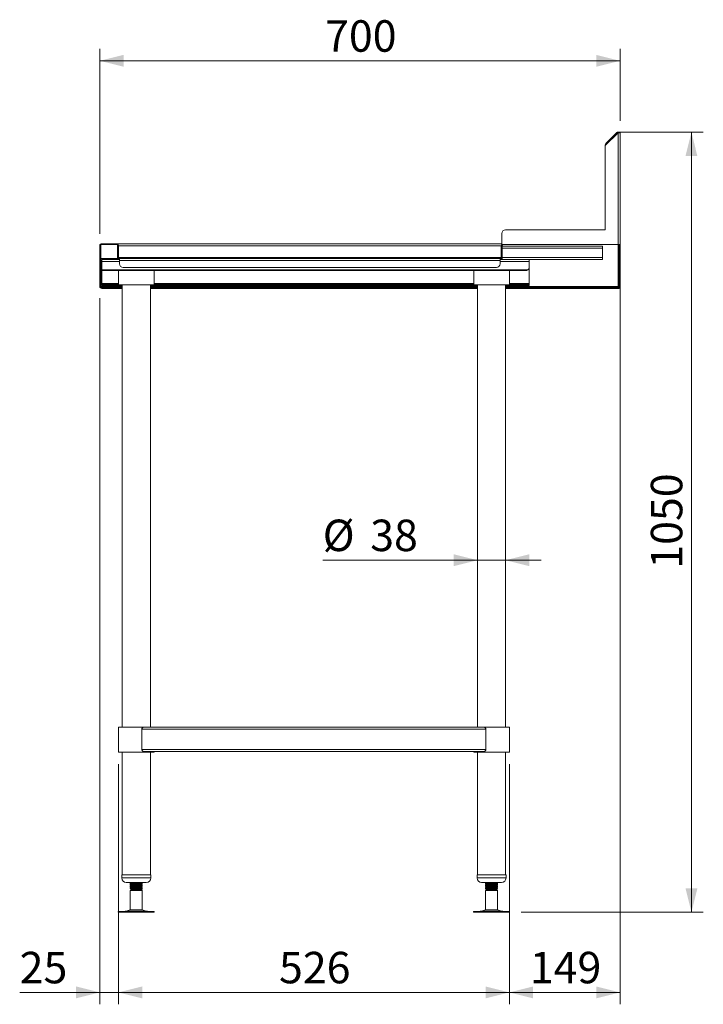
# Model space of a CAD drawing. Units: millimetres. Extents: x 29 to 404, y 22 to 277.
# Drawn here: x 244 to 301, y 69 to 152 of the extents above; entities that cross this region are included whole.
import ezdxf

# ---------------------------------------------------------------- set-up
doc = ezdxf.new("R2010")
doc.units = ezdxf.units.MM
doc.styles.add('SLDTEXTSTYLE0', font='TXT', dxfattribs={"width": 0.75})
doc.dimstyles.new('SLDDIMSTYLE0', dxfattribs={"dimtxt": 2.645833, "dimasz": 2, "dimexe": 0, "dimexo": 0.0625, "dimgap": 0.661458, "dimtad": 1, "dimdec": 1, "dimlfac": 16, "dimrnd": 1e-09, "dimzin": 12, "dimdsep": 46, "dimtxsty": 'SLDTEXTSTYLE0', "dimsah": 1, "dimcen": 0.09, "dimadec": 0, "dimazin": 3, "dimtfac": 1, "dimtdec": 1, "dimtmove": 0, "dimatfit": 0, "dimfxl": 0, "dimfrac": 2, "dimtolj": 1, "dimtzin": 12, "dimarcsym": 0})
doc.dimstyles.new('SLDDIMSTYLE1', dxfattribs={"dimtxt": 2.645833, "dimasz": 2, "dimexe": 0, "dimexo": 0.0625, "dimgap": 0.661458, "dimtad": 1, "dimdec": 1, "dimlfac": 16, "dimrnd": 1e-09, "dimzin": 12, "dimdsep": 46, "dimtxsty": 'SLDTEXTSTYLE0', "dimsah": 1, "dimcen": 0.09, "dimadec": 0, "dimazin": 3, "dimtfac": 1, "dimtdec": 1, "dimtofl": 0, "dimtmove": 0, "dimatfit": 3, "dimfxl": 0, "dimfrac": 2, "dimtolj": 1, "dimtzin": 12, "dimarcsym": 0})
doc.dimstyles.new('SLDDIMSTYLE2', dxfattribs={"dimtxt": 2.645833, "dimasz": 2, "dimexe": 0, "dimexo": 0.0625, "dimgap": 0.661458, "dimtad": 1, "dimdec": 0, "dimlfac": 16, "dimrnd": 1e-09, "dimzin": 12, "dimdsep": 46, "dimtxsty": 'SLDTEXTSTYLE0', "dimsah": 1, "dimcen": 0.09, "dimadec": 0, "dimazin": 3, "dimtfac": 1, "dimtdec": 0, "dimtofl": 0, "dimtmove": 0, "dimatfit": 3, "dimfxl": 0, "dimfrac": 2, "dimtolj": 1, "dimtzin": 12, "dimarcsym": 0})

# ---------------------------------------------------------------- blocks, each defined once
blk = doc.blocks.new('_D_17')
at = {"color": 7, "linetype": 'Continuous', "lineweight": 18}
for p, q in [((250.605, 133.884), (250.605, 149.429)), ((294.352, 143.384), (294.352, 149.429)), ((294.352, 148.429), (250.605, 148.429))]:
    blk.add_line(p, q, dxfattribs=at)
for points in [[(250.605, 148.429), (252.605, 147.929), (252.605, 148.929)], [(294.352, 148.429), (292.352, 148.929), (292.352, 147.929)]]:
    blk.add_solid(points, dxfattribs=at)
at = {"color": 7, "linetype": 'Continuous', "lineweight": 18, "insert": (269.546, 151.839), "char_height": 2.6458, "attachment_point": 1, "style": 'SLDTEXTSTYLE0'}
blk.add_mtext('700', dxfattribs=at)
blk = doc.blocks.new('_D_18')
at = {"color": 7, "linetype": 'Continuous', "lineweight": 18}
for p, q in [((294.203, 142.429), (301.352, 142.429)), ((300.352, 76.865), (300.352, 142.429)), ((286.048, 76.865), (301.352, 76.865))]:
    blk.add_line(p, q, dxfattribs=at)
for points in [[(300.352, 142.429), (299.852, 140.429), (300.852, 140.429)], [(300.352, 76.865), (300.852, 78.865), (299.852, 78.865)]]:
    blk.add_solid(points, dxfattribs=at)
at = {"color": 7, "linetype": 'Continuous', "lineweight": 18, "insert": (296.941, 105.737), "char_height": 2.6458, "attachment_point": 1, "rotation": 90, "style": 'SLDTEXTSTYLE0'}
blk.add_mtext('1050', dxfattribs=at)
blk = doc.blocks.new('_D_19')
at = {"color": 7, "linetype": 'Continuous', "lineweight": 18}
for p, q in [((282.355, 106.45), (269.348, 106.45)), ((284.73, 106.45), (282.355, 106.45)), ((284.73, 106.45), (287.73, 106.45))]:
    blk.add_line(p, q, dxfattribs=at)
for points in [[(282.355, 106.45), (280.355, 106.95), (280.355, 105.95)], [(284.73, 106.45), (286.73, 105.95), (286.73, 106.95)]]:
    blk.add_solid(points, dxfattribs=at)
at = {"color": 7, "linetype": 'Continuous', "lineweight": 18, "char_height": 2.6458, "attachment_point": 1, "style": 'SLDTEXTSTYLE0'}
for s, insert in [('%%c', (269.348, 109.861)), ('38', (273.342, 109.861))]:
    blk.add_mtext(s, dxfattribs=dict(at, insert=insert))
blk = doc.blocks.new('_D_20')
at = {"color": 7, "linetype": 'Continuous', "lineweight": 18}
for p, q in [((252.168, 89.302), (252.168, 69.119)), ((285.043, 89.302), (285.043, 69.119)), ((252.168, 70.119), (285.043, 70.119))]:
    blk.add_line(p, q, dxfattribs=at)
for points in [[(252.168, 70.119), (254.168, 69.619), (254.168, 70.619)], [(285.043, 70.119), (283.043, 70.619), (283.043, 69.619)]]:
    blk.add_solid(points, dxfattribs=at)
at = {"color": 7, "linetype": 'Continuous', "lineweight": 18, "insert": (265.673, 73.529), "char_height": 2.6458, "attachment_point": 1, "style": 'SLDTEXTSTYLE0'}
blk.add_mtext('526', dxfattribs=at)
blk = doc.blocks.new('_D_21')
at = {"color": 7, "linetype": 'Continuous', "lineweight": 18}
for p, q in [((294.352, 131.977), (294.352, 69.119)), ((285.043, 89.302), (285.043, 69.119)), ((285.043, 70.119), (294.352, 70.119))]:
    blk.add_line(p, q, dxfattribs=at)
for points in [[(285.043, 70.119), (287.043, 69.619), (287.043, 70.619)], [(294.352, 70.119), (292.352, 70.619), (292.352, 69.619)]]:
    blk.add_solid(points, dxfattribs=at)
at = {"color": 7, "linetype": 'Continuous', "lineweight": 18, "insert": (286.765, 73.529), "char_height": 2.6458, "attachment_point": 1, "style": 'SLDTEXTSTYLE0'}
blk.add_mtext('149', dxfattribs=at)
blk = doc.blocks.new('_D_22')
at = {"color": 7, "linetype": 'Continuous', "lineweight": 18}
for p, q in [((250.605, 128.471), (250.605, 69.119)), ((252.168, 89.302), (252.168, 69.119)), ((250.605, 70.119), (243.868, 70.119)), ((252.168, 70.119), (250.605, 70.119)), ((252.168, 70.119), (255.168, 70.119))]:
    blk.add_line(p, q, dxfattribs=at)
for points in [[(250.605, 70.119), (248.605, 70.619), (248.605, 69.619)], [(252.168, 70.119), (254.168, 69.619), (254.168, 70.619)]]:
    blk.add_solid(points, dxfattribs=at)
at = {"color": 7, "linetype": 'Continuous', "lineweight": 18, "insert": (243.868, 73.529), "char_height": 2.6458, "attachment_point": 1, "style": 'SLDTEXTSTYLE0'}
blk.add_mtext('25', dxfattribs=at)

msp = doc.modelspace()

# ---------------------------------------------------------------- linework, layer by layer
at = {"color": 7, "linetype": 'Continuous', "lineweight": 18}
for p, q in [((293.1017, 141.3023), (294.1829, 142.3836)), ((294.0636, 142.3791), (293.1548, 141.4703)), ((294.1166, 142.326), (294.0636, 142.3791)), ((294.1829, 142.3836), (294.3517, 142.3836)), ((294.1829, 132.9773), (294.1829, 142.3836)), ((294.2864, 142.3923), (294.3517, 142.3923)), ((294.3517, 142.3836), (294.3517, 142.3923)), ((294.3517, 142.3836), (294.3517, 132.9773)), ((294.1166, 142.326), (293.2079, 141.4173)), ((293.1017, 134.2273), (293.1017, 141.3023)), ((293.1054, 141.306), (293.1054, 141.351)), ((293.2079, 141.4173), (293.1548, 141.4703)), ((284.7267, 134.2273), (293.1017, 134.2273)), ((284.4142, 132.9773), (284.4142, 133.9148)), ((250.6804, 132.8836), (250.6054, 132.8836)), ((250.6054, 132.8836), (250.6054, 131.8023)), ((250.6804, 132.9773), (250.6804, 131.8023)), ((252.0929, 132.9773), (250.6804, 132.9773)), ((250.7741, 132.9773), (250.7741, 133.0523)), ((251.9991, 133.0523), (250.7741, 133.0523)), ((251.9991, 132.9773), (251.9991, 133.0523)), ((252.0036, 133.0523), (251.9991, 133.0523)), ((284.4142, 133.0523), (252.0036, 133.0523)), ((252.0929, 131.8023), (252.0929, 132.9773)), ((252.0929, 132.8836), (252.1679, 132.8836)), ((252.1679, 131.8961), (252.1679, 132.8836)), ((252.1723, 131.8961), (252.1723, 132.8836)), ((284.4304, 132.8836), (284.3554, 132.8836)), ((284.3554, 132.8836), (284.3554, 131.8961)), ((294.1829, 132.9773), (284.4142, 132.9773)), ((284.4304, 132.8836), (284.4304, 131.8961)), ((292.8679, 132.8523), (284.4304, 132.8523)), ((292.8679, 132.6836), (284.4304, 132.6836)), ((292.8679, 132.6836), (292.8679, 132.8523)), ((292.8679, 131.8961), (292.8679, 132.6836)), ((294.3517, 132.9773), (294.1829, 132.9773)), ((294.2767, 129.3817), (294.2767, 132.9773)), ((294.3517, 129.3817), (294.3517, 132.9773)), ((250.6054, 131.8023), (250.6804, 131.8023)), ((250.6054, 131.8023), (250.6054, 129.4711)), ((250.6804, 131.8023), (252.0929, 131.8023)), ((250.6804, 131.8023), (250.6804, 129.4711)), ((250.6849, 131.8023), (250.6849, 129.4711)), ((250.7741, 131.7273), (250.7741, 131.5586)), ((250.7741, 131.7273), (252.2616, 131.7273)), ((252.1679, 131.8961), (252.0929, 131.8961)), ((252.2616, 131.6336), (252.2616, 131.8023)), ((252.2616, 131.8023), (284.2616, 131.8023)), ((252.2616, 131.3648), (252.2616, 131.6336)), ((284.2616, 131.6336), (252.2616, 131.6336)), ((284.2616, 131.8023), (284.2616, 131.6336)), ((284.2616, 131.7273), (286.7116, 131.7273)), ((284.2616, 131.6336), (284.2616, 131.3648)), ((284.3554, 131.8961), (284.4304, 131.8961)), ((292.8679, 131.8961), (284.4304, 131.8961)), ((284.4304, 131.7273), (284.4304, 131.8961)), ((292.8679, 131.7273), (284.4304, 131.7273)), ((286.7116, 131.7273), (286.7116, 131.5586)), ((292.8679, 131.7273), (292.8679, 131.8961)), ((250.7741, 131.5586), (250.7741, 130.8679)), ((250.7741, 130.7898), (250.7741, 130.8679)), ((250.7741, 130.8679), (286.6058, 130.8679)), ((250.7741, 130.7898), (286.3991, 130.7898)), ((250.7741, 129.7086), (250.7741, 130.7898)), ((252.1679, 130.7898), (252.1679, 129.5898)), ((283.9491, 131.0523), (252.5741, 131.0523)), ((255.1679, 129.5898), (255.1679, 130.7898)), ((282.0429, 130.7898), (282.0429, 129.5898)), ((285.0429, 129.5898), (285.0429, 130.7898)), ((286.7116, 131.5586), (286.7116, 131.1023)), ((286.7116, 129.7086), (286.7116, 131.1023)), ((250.6804, 129.4711), (250.6054, 129.4711)), ((250.7741, 129.6148), (250.7741, 129.7086)), ((250.7741, 129.5398), (250.7741, 129.6148)), ((250.7741, 129.6148), (252.1679, 129.6148)), ((250.7741, 129.5398), (252.4804, 129.5398)), ((250.7741, 129.3773), (250.7741, 129.3023)), ((250.7741, 129.3773), (250.8554, 129.3773)), ((250.7741, 129.3023), (250.8554, 129.3023)), ((250.8554, 129.3023), (250.8554, 129.3773)), ((250.8554, 129.3773), (251.1679, 129.3773)), ((251.1679, 129.3023), (250.8554, 129.3023)), ((251.1679, 129.3773), (251.1679, 129.3023)), ((251.1679, 129.3773), (251.2121, 129.3773)), ((251.1679, 129.3023), (251.2121, 129.3023)), ((251.2121, 129.3773), (251.2121, 129.3023)), ((251.2121, 129.3773), (252.4804, 129.3773)), ((251.2121, 129.3023), (252.4804, 129.3023)), ((252.1679, 129.5898), (255.1679, 129.5898)), ((252.4804, 129.5898), (252.4804, 92.4273)), ((254.8554, 92.4273), (254.8554, 129.5898)), ((254.8554, 129.5398), (282.3554, 129.5398)), ((254.8554, 129.3773), (282.3554, 129.3773)), ((254.8554, 129.3023), (282.3554, 129.3023)), ((255.1679, 129.6148), (282.0429, 129.6148)), ((282.0429, 129.5898), (282.6726, 129.5898)), ((282.3554, 129.5898), (282.3554, 92.4273)), ((282.6726, 129.5898), (285.0429, 129.5898)), ((284.7304, 92.4273), (284.7304, 129.5898)), ((284.7304, 129.5398), (286.7116, 129.5398)), ((284.7304, 129.3773), (294.2723, 129.3773)), ((284.7304, 129.3023), (294.2723, 129.3023)), ((285.0429, 129.6148), (286.7116, 129.6148)), ((286.7116, 129.6148), (286.7116, 129.7086)), ((286.7116, 129.5398), (286.7116, 129.6148)), ((294.2723, 129.3773), (294.2723, 129.3023)), ((294.2767, 129.3817), (294.3517, 129.3817)), ((252.1679, 92.4273), (252.1679, 90.3023)), ((252.1679, 92.4273), (254.3591, 92.4273)), ((252.1679, 92.2586), (252.1679, 90.5336)), ((254.1363, 90.5336), (254.1363, 92.2586)), ((254.1363, 92.2586), (283.0745, 92.2586)), ((254.3591, 92.4273), (282.8517, 92.4273)), ((282.8517, 92.4273), (285.0429, 92.4273)), ((283.0745, 92.2586), (283.0745, 90.5336)), ((285.0429, 90.3023), (285.0429, 92.4273)), ((285.0429, 90.5336), (285.0429, 92.2586)), ((252.1679, 90.3023), (255.1679, 90.3023)), ((252.4804, 90.3023), (252.4804, 79.9898)), ((254.1363, 90.5336), (283.0745, 90.5336)), ((254.3591, 90.3648), (282.8517, 90.3648)), ((254.8554, 79.9898), (254.8554, 90.3023)), ((255.1679, 90.3023), (255.1679, 90.3648)), ((282.0429, 90.3648), (282.0429, 90.3023)), ((282.0429, 90.3023), (282.6726, 90.3023)), ((282.3554, 90.3023), (282.3554, 79.9898)), ((282.6726, 90.3023), (285.0429, 90.3023)), ((284.7304, 79.9898), (284.7304, 90.3023)), ((252.4491, 79.9898), (252.4491, 79.7398)), ((252.4491, 79.9898), (254.8866, 79.9898)), ((254.8866, 79.7398), (254.8866, 79.9898)), ((282.3241, 79.9898), (282.3241, 79.7398)), ((282.3241, 79.9898), (282.9224, 79.9898)), ((282.9224, 79.9898), (284.7616, 79.9898)), ((284.7616, 79.7398), (284.7616, 79.9898)), ((252.8241, 79.3648), (254.5116, 79.3648)), ((253.1679, 79.3648), (253.1679, 79.3542)), ((253.1679, 79.3542), (253.1679, 79.3275)), ((253.1679, 79.246), (253.1679, 79.1979)), ((253.1679, 79.1979), (253.1679, 79.1712)), ((253.1679, 79.0897), (253.1679, 79.0417)), ((253.1679, 79.0417), (253.1679, 79.015)), ((253.1679, 78.9335), (253.1679, 78.8854)), ((253.1679, 78.8854), (253.1679, 78.8587)), ((253.2616, 78.7398), (253.1679, 78.6857)), ((253.1679, 78.6857), (253.1679, 77.0474)), ((254.1679, 78.6857), (253.1679, 78.6857)), ((253.1838, 78.7847), (253.2616, 78.7398)), ((254.017, 78.7398), (253.2616, 78.7398)), ((254.0975, 78.7939), (253.277, 78.7939)), ((254.017, 78.7398), (254.0975, 78.7939)), ((254.0741, 78.7398), (254.017, 78.7398)), ((254.0741, 78.7398), (254.0815, 78.744)), ((254.1679, 78.6857), (254.0741, 78.7398)), ((254.0841, 78.7487), (254.0763, 78.7532)), ((254.0815, 78.744), (254.1679, 78.7939)), ((254.0843, 79.2173), (254.1168, 79.238)), ((254.0843, 79.0611), (254.1168, 79.0817)), ((254.0843, 78.9048), (254.1168, 78.9255)), ((254.1679, 78.7939), (254.1481, 78.7939)), ((254.1679, 79.276), (254.1679, 79.324)), ((254.1679, 79.2493), (254.1679, 79.276)), ((254.1679, 79.1198), (254.1679, 79.1678)), ((254.1679, 79.0931), (254.1679, 79.1198)), ((254.1679, 78.9635), (254.1679, 79.0115)), ((254.1679, 78.9368), (254.1679, 78.9635)), ((254.1679, 78.8073), (254.1679, 78.8553)), ((254.1679, 78.7939), (254.1679, 78.8073)), ((254.1679, 77.0474), (254.1679, 78.6857)), ((282.6991, 79.3648), (283.1133, 79.3648)), ((283.0429, 79.324), (283.0429, 79.2973)), ((283.0429, 79.2973), (283.0429, 79.2493)), ((283.0429, 79.1678), (283.0429, 79.1411)), ((283.0429, 79.1411), (283.0429, 79.0931)), ((283.0429, 79.0115), (283.0429, 78.9848)), ((283.0429, 78.9848), (283.0429, 78.9368)), ((283.0429, 78.8553), (283.0429, 78.8286)), ((283.0429, 78.8286), (283.0429, 78.7939)), ((283.0429, 78.7939), (283.1366, 78.7398)), ((283.1132, 78.7939), (283.0429, 78.7939)), ((283.1366, 78.7398), (283.0429, 78.6857)), ((283.0429, 78.6857), (283.0429, 77.0474)), ((284.0429, 78.6857), (283.0429, 78.6857)), ((283.1938, 78.7398), (283.1132, 78.7939)), ((283.1133, 79.3648), (284.3866, 79.3648)), ((283.1938, 78.7398), (283.1366, 78.7398)), ((283.1404, 79.3648), (283.1575, 79.3539)), ((283.1938, 79.3648), (283.1764, 79.3616)), ((283.9491, 78.7398), (283.1938, 78.7398)), ((283.9491, 78.7398), (284.0026, 78.7707)), ((284.0429, 78.6857), (283.9491, 78.7398)), ((284.0057, 78.7728), (284.0018, 78.7735)), ((284.0041, 78.7715), (284.027, 78.7847)), ((284.0429, 79.3275), (284.0429, 79.3648)), ((284.0429, 79.2192), (284.0429, 79.246)), ((284.0429, 79.1712), (284.0429, 79.2192)), ((284.0429, 79.063), (284.0429, 79.0897)), ((284.0429, 79.015), (284.0429, 79.063)), ((284.0429, 78.9067), (284.0429, 78.9335)), ((284.0429, 78.8587), (284.0429, 78.9067)), ((284.0429, 77.0474), (284.0429, 78.6857)), ((253.1679, 77.0474), (252.8256, 76.9545)), ((253.1679, 77.0474), (254.0975, 77.0474)), ((254.0975, 77.0474), (254.1679, 77.0474)), ((254.5102, 76.9545), (254.1679, 77.0474)), ((283.0429, 77.0474), (282.7006, 76.9545)), ((283.0429, 77.0474), (283.1132, 77.0474)), ((283.1132, 77.0474), (284.0429, 77.0474)), ((284.3852, 76.9545), (284.0429, 77.0474)), ((252.1627, 76.9273), (252.1627, 76.8648)), ((252.1627, 76.9273), (254.9613, 76.9273)), ((252.1627, 76.8648), (254.9613, 76.8648)), ((254.9613, 76.9273), (255.1731, 76.9273)), ((254.9613, 76.8648), (255.1731, 76.8648)), ((255.1731, 76.8648), (255.1731, 76.9273)), ((282.0377, 76.9273), (282.0377, 76.8648)), ((282.0377, 76.9273), (282.2495, 76.9273)), ((282.0377, 76.8648), (282.2495, 76.8648)), ((282.2495, 76.9273), (285.0481, 76.9273)), ((282.2495, 76.8648), (285.0481, 76.8648)), ((285.0481, 76.8648), (285.0481, 76.9273))]:
    msp.add_line(p, q, dxfattribs=at)
at = {"color": 8, "linetype": 'Continuous', "lineweight": 18}
for p, q in [((293.1503, 141.351), (293.1054, 141.351)), ((252.1679, 132.8836), (252.1723, 132.8836)), ((284.3554, 132.8836), (252.1723, 132.8836)), ((294.1829, 132.9773), (294.1829, 129.4711)), ((284.3554, 131.8961), (252.1723, 131.8961)), ((250.7741, 131.5586), (252.2616, 131.5586)), ((284.2616, 131.5586), (286.7116, 131.5586)), ((252.4804, 129.4711), (250.6849, 129.4711)), ((250.7741, 129.7086), (252.1679, 129.7086)), ((282.3554, 129.4711), (254.8554, 129.4711)), ((255.1679, 129.7086), (282.0429, 129.7086)), ((294.1829, 129.4711), (284.7304, 129.4711)), ((285.0429, 129.7086), (286.7116, 129.7086)), ((252.4491, 79.7398), (254.8866, 79.7398)), ((282.3241, 79.7398), (282.9224, 79.7398)), ((282.9224, 79.7398), (284.7616, 79.7398)), ((252.8256, 76.9545), (254.3917, 76.9545)), ((254.3917, 76.9545), (254.5102, 76.9545)), ((282.7006, 76.9545), (282.8191, 76.9545)), ((282.8191, 76.9545), (284.3852, 76.9545))]:
    msp.add_line(p, q, dxfattribs=at)
at = {"color": 7, "linetype": 'Continuous', "lineweight": 18}
for centre, radius, start, end in [((293.2741, 141.351), 0.1687, 135, 180), ((293.2741, 141.351), 0.0937, 135, 155.963343), ((284.7267, 133.9148), 0.3125, 90, 180), ((250.7741, 132.8836), 0.1687, 90, 180), ((251.9991, 132.8836), 0.1688, 0, 90), ((284.5241, 132.8836), 0.1688, 130.669863, 180), ((284.5241, 132.8836), 0.0938, 90, 180), ((252.2616, 131.8961), 0.1687, 180, 270), ((252.2616, 131.8961), 0.0938, 180, 270), ((284.2616, 131.8961), 0.0938, 270, 0), ((284.2616, 131.8961), 0.1688, 270, 0), ((252.5741, 131.3648), 0.3125, 180, 270), ((283.9491, 131.3648), 0.3125, 270, 360), ((286.3991, 131.1023), 0.3125, 311.409622, 0), ((250.7741, 129.4711), 0.1687, 180, 270), ((250.7741, 129.4711), 0.0938, 180, 270), ((252.8241, 79.7398), 0.375, 180, 270), ((254.5116, 79.7398), 0.375, 270, 0), ((282.6991, 79.7398), 0.375, 180, 270), ((284.3866, 79.7398), 0.375, 270, 0), ((252.6212, 77.7086), 0.7812, 270, 285.172915), ((254.7146, 77.7086), 0.7813, 254.827085, 270), ((282.4962, 77.7086), 0.7813, 270, 285.172915), ((284.5896, 77.7086), 0.7813, 254.827085, 270)]:
    msp.add_arc(centre, radius, start, end, dxfattribs=at)
for points, knots in [([(294.296, 142.3836), (294.294, 142.3858), (294.2812, 142.4005), (294.2479, 142.4173), (294.1998, 142.4303), (294.1496, 142.4275), (294.1018, 142.4112), (294.0763, 142.3898), (294.0636, 142.3791)], [0, 0, 0, 0, 0.03491965, 0.2279318, 0.42095283, 0.61396852, 0.80697894, 1, 1, 1, 1]), ([(294.1435, 142.3441), (294.1419, 142.3436), (294.1316, 142.3402), (294.1235, 142.3325), (294.1166, 142.326)], [0, 0, 0, 0, 0.1556326, 1, 1, 1, 1]), ([(252.1723, 132.8836), (252.1696, 132.9033), (252.1662, 132.9209), (252.1578, 132.9506), (252.1529, 132.9628), (252.1443, 132.9775), (252.1412, 132.9817), (252.1346, 132.9902), (252.1311, 132.9943), (252.1237, 133.0022), (252.1198, 133.006), (252.1137, 133.0114), (252.1116, 133.0132), (252.1084, 133.0158), (252.1073, 133.0166), (252.1057, 133.0179), (252.1051, 133.0183), (252.1043, 133.0189), (252.104, 133.0191), (252.1036, 133.0195), (252.1035, 133.0196), (252.1033, 133.0197), (252.1032, 133.0198), (252.1031, 133.0199), (252.103, 133.0199), (252.0934, 133.0269), (252.0803, 133.0347), (252.0472, 133.0474), (252.0272, 133.0523), (252.0036, 133.0523)], [0, 0, 0, 0, 0.125, 0.125, 0.25, 0.25, 0.3125, 0.3125, 0.375, 0.375, 0.4375, 0.4375, 0.46875, 0.46875, 0.484375, 0.484375, 0.4921875, 0.4921875, 0.4960938, 0.4960938, 0.4980469, 0.4980469, 0.4990234, 0.4990234, 0.5, 0.5, 0.75, 0.75, 1, 1, 1, 1]), ([(252.1951, 131.8303), (252.195, 131.8307), (252.1874, 131.8493), (252.1798, 131.8729), (252.1723, 131.8961)], [0, 0, 0, 0, 0.0218932, 1, 1, 1, 1]), ([(286.6058, 130.8679), (286.59, 130.8556), (286.5494, 130.824), (286.4784, 130.7956), (286.4248, 130.7917), (286.3991, 130.7898)], [0, 0, 0, 0, 0.2510473, 0.6418438, 1, 1, 1, 1]), ([(250.6849, 129.4711), (250.6956, 129.4492), (250.7097, 129.4205), (250.7237, 129.3976), (250.727, 129.3921)], [0, 0, 0, 0, 0.7620608, 1, 1, 1, 1]), ([(250.6849, 129.4711), (250.6962, 129.4587), (250.7071, 129.4466), (250.7238, 129.4296), (250.7294, 129.4241), (250.7405, 129.4139), (250.746, 129.4092), (250.7571, 129.4005), (250.7627, 129.3966), (250.7738, 129.3897), (250.7794, 129.3868), (250.7959, 129.3798), (250.8071, 129.3773), (250.8183, 129.3773)], [0, 0, 0, 0, 0.25, 0.25, 0.375, 0.375, 0.5, 0.5, 0.625, 0.625, 0.75, 0.75, 1, 1, 1, 1]), ([(294.1829, 129.4711), (294.194, 129.4644), (294.2174, 129.4502), (294.2482, 129.4285), (294.2718, 129.4054), (294.275, 129.3898), (294.2767, 129.3817)], [0, 0, 0, 0, 0.2253953, 0.4768404, 0.7283342, 1, 1, 1, 1]), ([(294.2723, 129.3773), (294.2647, 129.3773), (294.2573, 129.3797), (294.2424, 129.3892), (294.235, 129.3961), (294.2201, 129.4136), (294.2127, 129.4239), (294.1977, 129.4467), (294.1904, 129.4587), (294.1829, 129.4711)], [0, 0, 0, 0, 0.25, 0.25, 0.5, 0.5, 0.75, 0.75, 1, 1, 1, 1]), ([(254.1363, 92.2586), (254.1371, 92.2683), (254.1392, 92.2909), (254.1586, 92.3288), (254.2019, 92.3745), (254.2735, 92.4167), (254.3294, 92.4236), (254.3591, 92.4273)], [0, 0, 0, 0, 0.0826214, 0.1913365, 0.3647104, 0.6623289, 1, 1, 1, 1]), ([(282.8517, 92.4273), (282.8827, 92.4233), (282.9395, 92.416), (283.0081, 92.3744), (283.0495, 92.3315), (283.0708, 92.2958), (283.0734, 92.2693), (283.0745, 92.2586)], [0, 0, 0, 0, 0.3523881, 0.6442873, 0.7759659, 0.9087855, 1, 1, 1, 1]), ([(254.1363, 90.5336), (254.1371, 90.5238), (254.1392, 90.5012), (254.1586, 90.4633), (254.2019, 90.4177), (254.2735, 90.3755), (254.3294, 90.3685), (254.3591, 90.3648)], [0, 0, 0, 0, 0.0826118, 0.1913281, 0.3647038, 0.6623254, 1, 1, 1, 1]), ([(282.8517, 90.3648), (282.8827, 90.3688), (282.9395, 90.3761), (283.0081, 90.4177), (283.0495, 90.4606), (283.0708, 90.4963), (283.0734, 90.5228), (283.0745, 90.5336)], [0, 0, 0, 0, 0.3523911, 0.6442928, 0.7759654, 0.9087951, 1, 1, 1, 1]), ([(254.1591, 79.324), (254.1614, 79.3229), (254.1701, 79.3184), (254.1056, 79.3107), (253.9756, 79.3008), (253.7938, 79.2913), (253.5942, 79.2813), (253.4058, 79.2716), (253.2556, 79.262), (253.185, 79.2532), (253.163, 79.248), (253.168, 79.246), (253.1681, 79.246)], [0, 0, 0, 0, 0.04559836, 0.17076634, 0.29593445, 0.42040812, 0.54595882, 0.67066608, 0.79537299, 0.92092384, 0.99911546, 1, 1, 1, 1]), ([(254.1591, 79.1678), (254.1614, 79.1666), (254.1701, 79.1622), (254.1056, 79.1544), (253.9756, 79.1446), (253.7938, 79.135), (253.5942, 79.125), (253.4058, 79.1154), (253.2556, 79.1057), (253.185, 79.0969), (253.163, 79.0917), (253.168, 79.0897), (253.1681, 79.0897)], [0, 0, 0, 0, 0.0455984, 0.1707663, 0.2959346, 0.4204081, 0.5459588, 0.6706662, 0.795373, 0.9209238, 0.9991155, 1, 1, 1, 1]), ([(254.1591, 79.0115), (254.1614, 79.0104), (254.1701, 79.0059), (254.1056, 78.9982), (253.9756, 78.9883), (253.7938, 78.9788), (253.5942, 78.9688), (253.4058, 78.9591), (253.2556, 78.9495), (253.185, 78.9407), (253.163, 78.9355), (253.168, 78.9335), (253.1681, 78.9335)], [0, 0, 0, 0, 0.0455984, 0.1707663, 0.2959346, 0.4204081, 0.5459588, 0.6706662, 0.795373, 0.9209238, 0.9991155, 1, 1, 1, 1]), ([(253.1692, 79.3524), (253.1849, 79.3433), (253.215, 79.3259), (253.2451, 79.3084), (253.2594, 79.3001)], [0, 0, 0, 0, 0.5220768, 1, 1, 1, 1]), ([(253.1692, 79.1961), (253.1849, 79.187), (253.215, 79.1696), (253.2451, 79.1522), (253.2594, 79.1438)], [0, 0, 0, 0, 0.5220768, 1, 1, 1, 1]), ([(253.1692, 79.0399), (253.1849, 79.0308), (253.215, 79.0133), (253.2451, 78.9959), (253.2594, 78.9876)], [0, 0, 0, 0, 0.52208541, 1, 1, 1, 1]), ([(253.1692, 78.8836), (253.1849, 78.8745), (253.215, 78.8571), (253.2451, 78.8396), (253.2594, 78.8313)], [0, 0, 0, 0, 0.52208541, 1, 1, 1, 1]), ([(253.2637, 79.3025), (253.248, 79.2934), (253.2167, 79.2752), (253.1853, 79.2571), (253.1696, 79.248)], [0, 0, 0, 0, 0.49986947, 1, 1, 1, 1]), ([(253.2637, 79.1463), (253.248, 79.1372), (253.2167, 79.119), (253.1853, 79.1008), (253.1696, 79.0917)], [0, 0, 0, 0, 0.49986947, 1, 1, 1, 1]), ([(253.2637, 78.99), (253.248, 78.9809), (253.2167, 78.9627), (253.1853, 78.9446), (253.1696, 78.9355)], [0, 0, 0, 0, 0.49986947, 1, 1, 1, 1]), ([(253.1698, 79.3253), (253.1855, 79.3162), (253.2077, 79.3033), (253.2299, 79.2905), (253.2364, 79.2867)], [0, 0, 0, 0, 0.7075227, 1, 1, 1, 1]), ([(253.1698, 79.169), (253.1855, 79.1599), (253.2077, 79.1471), (253.2299, 79.1342), (253.2364, 79.1304)], [0, 0, 0, 0, 0.7075227, 1, 1, 1, 1]), ([(253.1698, 79.0128), (253.1855, 79.0037), (253.2077, 78.9908), (253.2299, 78.978), (253.2364, 78.9742)], [0, 0, 0, 0, 0.7075227, 1, 1, 1, 1]), ([(253.1698, 78.8565), (253.1855, 78.8474), (253.2077, 78.8346), (253.2299, 78.8217), (253.2364, 78.8179)], [0, 0, 0, 0, 0.7075227, 1, 1, 1, 1]), ([(253.1767, 79.3275), (253.1733, 79.3286), (253.1662, 79.3311), (253.1879, 79.3336), (253.1993, 79.3349)], [0, 0, 0, 0, 0.4748855, 1, 1, 1, 1]), ([(253.1767, 79.1712), (253.1733, 79.1724), (253.1662, 79.1749), (253.1879, 79.1774), (253.1993, 79.1787)], [0, 0, 0, 0, 0.4748855, 1, 1, 1, 1]), ([(253.1767, 79.015), (253.1733, 79.0161), (253.1662, 79.0186), (253.1879, 79.0211), (253.1993, 79.0225)], [0, 0, 0, 0, 0.4748855, 1, 1, 1, 1]), ([(253.1767, 78.8587), (253.1733, 78.8599), (253.1662, 78.8624), (253.1879, 78.8649), (253.1993, 78.8662)], [0, 0, 0, 0, 0.4748855, 1, 1, 1, 1]), ([(253.1767, 79.3542), (253.1744, 79.3562), (253.1703, 79.3597), (253.2065, 79.3633), (253.2218, 79.3648)], [0, 0, 0, 0, 0.5780844, 1, 1, 1, 1]), ([(253.1767, 79.1979), (253.1762, 79.1999), (253.1749, 79.2052), (253.2587, 79.2139), (253.405, 79.2236), (253.5944, 79.2333), (253.7938, 79.2433), (253.9756, 79.2528), (254.1056, 79.2627), (254.1701, 79.2704), (254.1614, 79.2749), (254.1591, 79.276)], [0, 0, 0, 0, 0.0788906, 0.2044667, 0.3291987, 0.4539312, 0.5795072, 0.7040058, 0.8291993, 0.9543924, 1, 1, 1, 1]), ([(253.1767, 79.0417), (253.1762, 79.0437), (253.1749, 79.0489), (253.2587, 79.0577), (253.405, 79.0674), (253.5944, 79.077), (253.7938, 79.087), (253.9756, 79.0966), (254.1056, 79.1064), (254.1701, 79.1142), (254.1614, 79.1186), (254.1591, 79.1198)], [0, 0, 0, 0, 0.0788906, 0.2044667, 0.3291987, 0.4539312, 0.5795072, 0.7040058, 0.8291993, 0.9543924, 1, 1, 1, 1]), ([(253.1767, 78.8854), (253.1762, 78.8874), (253.1749, 78.8927), (253.2587, 78.9014), (253.405, 78.9111), (253.5944, 78.9208), (253.7938, 78.9308), (253.9756, 78.9403), (254.1056, 78.9502), (254.1701, 78.9579), (254.1614, 78.9624), (254.1591, 78.9635)], [0, 0, 0, 0, 0.0788906, 0.2044667, 0.3291987, 0.4539312, 0.5795072, 0.7040058, 0.8291993, 0.9543924, 1, 1, 1, 1]), ([(253.2637, 78.8338), (253.248, 78.8247), (253.2224, 78.8098), (253.1968, 78.795), (253.1868, 78.7892)], [0, 0, 0, 0, 0.6117434, 1, 1, 1, 1]), ([(253.1883, 78.7866), (253.1896, 78.7875), (253.1929, 78.7899), (253.2445, 78.7924), (253.277, 78.7939)], [0, 0, 0, 0, 0.3709005, 1, 1, 1, 1]), ([(253.2643, 78.8074), (253.2486, 78.7983), (253.2299, 78.7874), (253.2112, 78.7766), (253.2082, 78.7748)], [0, 0, 0, 0, 0.8388428, 1, 1, 1, 1]), ([(254.017, 79.3648), (253.9845, 79.3615), (253.9198, 79.355), (253.7893, 79.3467), (253.6733, 79.3393), (253.5668, 79.3329), (253.4464, 79.3251), (253.3363, 79.3161), (253.2715, 79.3082), (253.2711, 79.3037), (253.2709, 79.3025)], [0, 0, 0, 0, 0.1568991, 0.3129277, 0.4079459, 0.5020803, 0.6276965, 0.7840158, 0.9413961, 1, 1, 1, 1]), ([(254.0697, 79.2187), (254.0698, 79.2186), (254.0729, 79.2152), (254.0215, 79.2086), (253.9185, 79.1987), (253.7895, 79.1904), (253.6733, 79.1831), (253.5668, 79.1767), (253.4464, 79.1688), (253.3363, 79.1598), (253.2715, 79.1519), (253.2711, 79.1475), (253.2709, 79.1463)], [0, 0, 0, 0, 0.00398326, 0.13906369, 0.27414385, 0.40847472, 0.49027908, 0.57132281, 0.6794704, 0.81405132, 0.94954598, 1, 1, 1, 1]), ([(254.0697, 79.0624), (254.0698, 79.0623), (254.0729, 79.059), (254.0215, 79.0523), (253.9185, 79.0425), (253.7895, 79.0342), (253.6733, 79.0269), (253.5668, 79.0204), (253.4464, 79.0126), (253.3363, 79.0036), (253.2715, 78.9957), (253.2711, 78.9912), (253.2709, 78.99)], [0, 0, 0, 0, 0.00398326, 0.13906369, 0.27414385, 0.40847472, 0.49027908, 0.57132281, 0.6794704, 0.81405132, 0.94954598, 1, 1, 1, 1]), ([(254.0697, 78.9062), (254.0698, 78.9061), (254.0729, 78.9027), (254.0215, 78.8961), (253.9185, 78.8862), (253.7895, 78.8779), (253.6733, 78.8706), (253.5668, 78.8642), (253.4464, 78.8563), (253.3363, 78.8473), (253.2715, 78.8394), (253.2711, 78.835), (253.2709, 78.8338)], [0, 0, 0, 0, 0.0039833, 0.1390637, 0.2741438, 0.4084747, 0.4902791, 0.5713228, 0.6794704, 0.8140515, 0.949546, 1, 1, 1, 1]), ([(254.1591, 78.8553), (254.1614, 78.8541), (254.1701, 78.8497), (254.1056, 78.8419), (253.9757, 78.8321), (253.7936, 78.8225), (253.5949, 78.8125), (253.4079, 78.8031), (253.3195, 78.7969), (253.277, 78.7939)], [0, 0, 0, 0, 0.05804983, 0.21739722, 0.37674492, 0.53520826, 0.69504287, 0.85380388, 1, 1, 1, 1]), ([(254.0697, 78.7499), (254.0698, 78.7498), (254.0729, 78.7465), (254.0446, 78.7431), (254.017, 78.7398)], [0, 0, 0, 0, 0.0286434, 1, 1, 1, 1]), ([(254.017, 78.7398), (254.0405, 78.7412), (254.0779, 78.7435), (254.0795, 78.7457), (254.0801, 78.7465)], [0, 0, 0, 0, 0.6295197, 1, 1, 1, 1]), ([(254.0706, 79.2187), (254.0863, 79.2278), (254.1177, 79.246), (254.1492, 79.2642), (254.1649, 79.2733)], [0, 0, 0, 0, 0.4997958, 1, 1, 1, 1]), ([(254.0706, 79.0624), (254.0863, 79.0715), (254.1177, 79.0898), (254.1492, 79.108), (254.1649, 79.1171)], [0, 0, 0, 0, 0.4997786, 1, 1, 1, 1]), ([(254.0706, 78.9062), (254.0863, 78.9153), (254.1177, 78.9335), (254.1492, 78.9517), (254.1649, 78.9608)], [0, 0, 0, 0, 0.4997786, 1, 1, 1, 1]), ([(254.0706, 78.7499), (254.0863, 78.759), (254.1177, 78.7773), (254.1492, 78.7955), (254.1649, 78.8046)], [0, 0, 0, 0, 0.4997786, 1, 1, 1, 1]), ([(254.1662, 79.1699), (254.1505, 79.1789), (254.1205, 79.1963), (254.0906, 79.2137), (254.0763, 79.222)], [0, 0, 0, 0, 0.5235916, 1, 1, 1, 1]), ([(254.1662, 79.0136), (254.1505, 79.0227), (254.1205, 79.0401), (254.0906, 79.0574), (254.0763, 79.0657)], [0, 0, 0, 0, 0.5235736, 1, 1, 1, 1]), ([(254.1662, 78.8574), (254.1505, 78.8664), (254.1205, 78.8838), (254.0906, 78.9012), (254.0763, 78.9095)], [0, 0, 0, 0, 0.5235736, 1, 1, 1, 1]), ([(254.0975, 78.7939), (254.1285, 78.7972), (254.1707, 78.8017), (254.1615, 78.8061), (254.1591, 78.8073)], [0, 0, 0, 0, 0.7329786, 1, 1, 1, 1]), ([(254.1662, 79.3261), (254.1505, 79.3352), (254.1282, 79.3481), (254.106, 79.361), (254.0994, 79.3648)], [0, 0, 0, 0, 0.7048578, 1, 1, 1, 1]), ([(254.1079, 79.238), (254.1258, 79.2397), (254.165, 79.2436), (254.1611, 79.2473), (254.1591, 79.2493)], [0, 0, 0, 0, 0.4577308, 1, 1, 1, 1]), ([(254.1079, 79.0817), (254.1258, 79.0835), (254.165, 79.0873), (254.1611, 79.0911), (254.1591, 79.0931)], [0, 0, 0, 0, 0.4577308, 1, 1, 1, 1]), ([(254.1079, 78.9255), (254.1258, 78.9272), (254.165, 78.9311), (254.1611, 78.9348), (254.1591, 78.9368)], [0, 0, 0, 0, 0.4577308, 1, 1, 1, 1]), ([(283.1029, 79.238), (283.086, 79.2397), (283.0376, 79.2448), (283.0374, 79.2528), (283.1015, 79.2627), (283.2362, 79.2725), (283.4168, 79.2821), (283.6165, 79.2921), (283.8058, 79.3017), (283.9521, 79.3114), (284.0359, 79.3202), (284.0346, 79.3254), (284.0341, 79.3275)], [0, 0, 0, 0, 0.0581371, 0.1668229, 0.2761157, 0.385408, 0.4940953, 0.6037222, 0.7126121, 0.8215021, 0.9311291, 1, 1, 1, 1]), ([(283.1029, 79.0817), (283.086, 79.0835), (283.0376, 79.0885), (283.0374, 79.0966), (283.1015, 79.1064), (283.2362, 79.1163), (283.4168, 79.1258), (283.6165, 79.1358), (283.8058, 79.1455), (283.9521, 79.1552), (284.0359, 79.1639), (284.0346, 79.1692), (284.0341, 79.1712)], [0, 0, 0, 0, 0.0581371, 0.1668229, 0.2761157, 0.385408, 0.4940952, 0.6037222, 0.7126121, 0.8215021, 0.9311291, 1, 1, 1, 1]), ([(283.1029, 78.9255), (283.086, 78.9272), (283.0376, 78.9323), (283.0374, 78.9403), (283.1015, 78.9502), (283.2362, 78.96), (283.4168, 78.9696), (283.6165, 78.9796), (283.8058, 78.9892), (283.9521, 78.9989), (284.0359, 79.0077), (284.0346, 79.0129), (284.0341, 79.015)], [0, 0, 0, 0, 0.0581371, 0.1668229, 0.2761157, 0.385408, 0.4940952, 0.6037221, 0.7126121, 0.8215021, 0.9311291, 1, 1, 1, 1]), ([(283.1114, 79.3648), (283.1048, 79.361), (283.0826, 79.3481), (283.0603, 79.3352), (283.0446, 79.3261)], [0, 0, 0, 0, 0.2951317, 1, 1, 1, 1]), ([(283.1265, 79.2173), (283.1149, 79.2106), (283.0876, 79.1948), (283.0603, 79.1789), (283.0446, 79.1699)], [0, 0, 0, 0, 0.42547896, 1, 1, 1, 1]), ([(283.1265, 79.0611), (283.1149, 79.0544), (283.0876, 79.0385), (283.0603, 79.0227), (283.0446, 79.0136)], [0, 0, 0, 0, 0.4254987, 1, 1, 1, 1]), ([(283.1265, 78.9048), (283.1149, 78.8981), (283.0876, 78.8823), (283.0603, 78.8664), (283.0446, 78.8574)], [0, 0, 0, 0, 0.4254987, 1, 1, 1, 1]), ([(283.989, 79.3648), (283.9756, 79.363), (283.9376, 79.3579), (283.8032, 79.3497), (283.6171, 79.3401), (283.4169, 79.3301), (283.2352, 79.3205), (283.1052, 79.3107), (283.0407, 79.3029), (283.0494, 79.2985), (283.0517, 79.2973)], [0, 0, 0, 0, 0.0787443, 0.2231883, 0.3676322, 0.5130537, 0.657229, 0.8022065, 0.9471848, 1, 1, 1, 1]), ([(284.0341, 79.2192), (284.0346, 79.2172), (284.0359, 79.2119), (283.9521, 79.2032), (283.8058, 79.1935), (283.6164, 79.1838), (283.417, 79.1739), (283.2352, 79.1643), (283.1052, 79.1544), (283.0407, 79.1467), (283.0494, 79.1423), (283.0517, 79.1411)], [0, 0, 0, 0, 0.0788906, 0.2044668, 0.3291987, 0.4539306, 0.5795066, 0.7040065, 0.8291991, 0.9543926, 1, 1, 1, 1]), ([(284.0341, 79.063), (284.0346, 79.0609), (284.0359, 79.0557), (283.9521, 79.0469), (283.8058, 79.0372), (283.6164, 79.0276), (283.417, 79.0176), (283.2352, 79.008), (283.1052, 78.9982), (283.0407, 78.9904), (283.0494, 78.986), (283.0517, 78.9848)], [0, 0, 0, 0, 0.07889062, 0.20446679, 0.32919873, 0.45393058, 0.57950672, 0.70400646, 0.82919914, 0.95439256, 1, 1, 1, 1]), ([(284.0341, 78.9067), (284.0346, 78.9047), (284.0359, 78.8994), (283.9521, 78.8907), (283.8058, 78.881), (283.6164, 78.8713), (283.417, 78.8613), (283.2352, 78.8518), (283.1052, 78.8419), (283.0407, 78.8342), (283.0494, 78.8298), (283.0517, 78.8286)], [0, 0, 0, 0, 0.07889062, 0.20446679, 0.32919873, 0.45393058, 0.57950672, 0.70400646, 0.82919914, 0.95439256, 1, 1, 1, 1]), ([(283.1333, 79.339), (283.1018, 79.336), (283.0481, 79.331), (283.0507, 79.3261), (283.0517, 79.324)], [0, 0, 0, 0, 0.5867131, 1, 1, 1, 1]), ([(283.1333, 79.1827), (283.1018, 79.1798), (283.0481, 79.1747), (283.0507, 79.1698), (283.0517, 79.1678)], [0, 0, 0, 0, 0.5867131, 1, 1, 1, 1]), ([(283.1333, 79.0265), (283.1018, 79.0235), (283.0481, 79.0185), (283.0507, 79.0136), (283.0517, 79.0115)], [0, 0, 0, 0, 0.5867138, 1, 1, 1, 1]), ([(283.1333, 78.8702), (283.1018, 78.8673), (283.0481, 78.8622), (283.0507, 78.8573), (283.0517, 78.8553)], [0, 0, 0, 0, 0.5867138, 1, 1, 1, 1]), ([(283.1698, 79.3616), (283.1553, 79.3526), (283.1261, 79.3345), (283.0968, 79.3164), (283.0822, 79.3073)], [0, 0, 0, 0, 0.4999824, 1, 1, 1, 1]), ([(283.1698, 79.2054), (283.1553, 79.1963), (283.1261, 79.1782), (283.0968, 79.1601), (283.0822, 79.1511)], [0, 0, 0, 0, 0.4999824, 1, 1, 1, 1]), ([(283.1698, 79.0491), (283.1553, 79.0401), (283.1261, 79.022), (283.0968, 79.0039), (283.0822, 78.9948)], [0, 0, 0, 0, 0.4999824, 1, 1, 1, 1]), ([(283.1698, 78.8929), (283.1553, 78.8838), (283.1261, 78.8657), (283.0968, 78.8476), (283.0822, 78.8386)], [0, 0, 0, 0, 0.4999824, 1, 1, 1, 1]), ([(283.094, 79.238), (283.1083, 79.2289), (283.1295, 79.2155), (283.1506, 79.2021), (283.1575, 79.1977)], [0, 0, 0, 0, 0.6743231, 1, 1, 1, 1]), ([(283.094, 79.0817), (283.1083, 79.0727), (283.1295, 79.0592), (283.1506, 79.0458), (283.1575, 79.0414)], [0, 0, 0, 0, 0.6743231, 1, 1, 1, 1]), ([(283.094, 78.9255), (283.1083, 78.9164), (283.1295, 78.903), (283.1506, 78.8896), (283.1575, 78.8852)], [0, 0, 0, 0, 0.6743231, 1, 1, 1, 1]), ([(283.1132, 78.7939), (283.1532, 78.7972), (283.233, 78.8038), (283.4176, 78.8134), (283.6163, 78.8233), (283.8058, 78.833), (283.9521, 78.8427), (284.0359, 78.8514), (284.0346, 78.8567), (284.0341, 78.8587)], [0, 0, 0, 0, 0.1509802, 0.3011248, 0.4525673, 0.6029919, 0.7534165, 0.9048593, 1, 1, 1, 1]), ([(283.9397, 79.2707), (283.9396, 79.2695), (283.939, 79.2651), (283.8744, 79.2573), (283.7567, 79.2476), (283.6028, 79.2379), (283.4398, 79.228), (283.2961, 79.2184), (283.2023, 79.2107), (283.1815, 79.2064), (283.1764, 79.2053)], [0, 0, 0, 0, 0.0533494, 0.2035399, 0.3527177, 0.5018959, 0.6520863, 0.8009859, 0.9507166, 1, 1, 1, 1]), ([(283.9397, 79.1144), (283.9396, 79.1133), (283.939, 79.1089), (283.8744, 79.101), (283.7567, 79.0914), (283.6028, 79.0817), (283.4398, 79.0717), (283.2961, 79.0621), (283.2023, 79.0545), (283.1815, 79.0502), (283.1764, 79.0491)], [0, 0, 0, 0, 0.0533494, 0.2035399, 0.3527177, 0.5018959, 0.6520863, 0.8009859, 0.9507166, 1, 1, 1, 1]), ([(283.9397, 78.9582), (283.9396, 78.957), (283.939, 78.9526), (283.8744, 78.9448), (283.7567, 78.9351), (283.6028, 78.9254), (283.4398, 78.9155), (283.2961, 78.9059), (283.2023, 78.8982), (283.1815, 78.8939), (283.1764, 78.8928)], [0, 0, 0, 0, 0.0533494, 0.2035399, 0.3527177, 0.5018959, 0.6520863, 0.8009859, 0.9507166, 1, 1, 1, 1]), ([(283.9397, 78.8019), (283.9396, 78.8008), (283.939, 78.7964), (283.8744, 78.7885), (283.7568, 78.7789), (283.6024, 78.7692), (283.4411, 78.7592), (283.2911, 78.7496), (283.2263, 78.7431), (283.1938, 78.7398)], [0, 0, 0, 0, 0.0561149, 0.214091, 0.3710019, 0.5279132, 0.6858893, 0.8425075, 1, 1, 1, 1]), ([(283.1938, 78.7398), (283.2195, 78.7412), (283.2709, 78.7441), (283.3917, 78.7481), (283.5295, 78.7524), (283.6738, 78.7564), (283.809, 78.7606), (283.9174, 78.7646), (283.9891, 78.7686), (283.9978, 78.771), (284.0017, 78.7722)], [0, 0, 0, 0, 0.1229475, 0.2458899, 0.3692555, 0.4962219, 0.6240217, 0.7550111, 0.8872561, 1, 1, 1, 1]), ([(283.9468, 79.2707), (283.9625, 79.2798), (283.9939, 79.298), (284.0253, 79.3162), (284.041, 79.3253)], [0, 0, 0, 0, 0.4998185, 1, 1, 1, 1]), ([(283.9468, 79.1144), (283.9625, 79.1235), (283.9939, 79.1417), (284.0253, 79.1599), (284.041, 79.169)], [0, 0, 0, 0, 0.4998185, 1, 1, 1, 1]), ([(283.9468, 78.9582), (283.9625, 78.9673), (283.9939, 78.9855), (284.0253, 79.0037), (284.041, 79.0128)], [0, 0, 0, 0, 0.4998185, 1, 1, 1, 1]), ([(283.9468, 78.8019), (283.9625, 78.811), (283.9939, 78.8292), (284.0253, 78.8474), (284.041, 78.8565)], [0, 0, 0, 0, 0.4998185, 1, 1, 1, 1]), ([(284.0407, 79.2215), (284.025, 79.2306), (283.9952, 79.2479), (283.9654, 79.2651), (283.9514, 79.2733)], [0, 0, 0, 0, 0.52755784, 1, 1, 1, 1]), ([(284.0407, 79.0653), (284.025, 79.0744), (283.9952, 79.0916), (283.9654, 79.1089), (283.9514, 79.1171)], [0, 0, 0, 0, 0.52755784, 1, 1, 1, 1]), ([(284.0407, 78.909), (284.025, 78.9181), (283.9952, 78.9354), (283.9654, 78.9526), (283.9514, 78.9608)], [0, 0, 0, 0, 0.5275664, 1, 1, 1, 1]), ([(284.0026, 78.7748), (283.9996, 78.7766), (283.9825, 78.7865), (283.9654, 78.7964), (283.9514, 78.8046)], [0, 0, 0, 0, 0.1765245, 1, 1, 1, 1]), ([(284.0412, 79.248), (284.0255, 79.2571), (284.0032, 79.27), (283.981, 79.2829), (283.9744, 79.2867)], [0, 0, 0, 0, 0.704822, 1, 1, 1, 1]), ([(284.0412, 79.0917), (284.0255, 79.1008), (284.0032, 79.1137), (283.981, 79.1266), (283.9744, 79.1304)], [0, 0, 0, 0, 0.704822, 1, 1, 1, 1]), ([(284.0412, 78.9355), (284.0255, 78.9446), (284.0032, 78.9575), (283.981, 78.9704), (283.9744, 78.9742)], [0, 0, 0, 0, 0.704822, 1, 1, 1, 1]), ([(284.024, 78.7892), (284.014, 78.795), (283.9975, 78.8045), (283.981, 78.8141), (283.9744, 78.8179)], [0, 0, 0, 0, 0.6023356, 1, 1, 1, 1]), ([(283.9916, 78.7812), (284.0099, 78.7826), (284.0347, 78.7844), (284.025, 78.7862), (284.0225, 78.7866)], [0, 0, 0, 0, 0.7399678, 1, 1, 1, 1]), ([(284.0378, 79.248), (284.0398, 79.2473), (284.0478, 79.2447), (284.0402, 79.2412), (284.018, 79.2385), (284.0126, 79.2378)], [0, 0, 0, 0, 0.197858, 0.8022937, 1, 1, 1, 1]), ([(284.0378, 79.0918), (284.0398, 79.0911), (284.0478, 79.0884), (284.0402, 79.0849), (284.018, 79.0822), (284.0126, 79.0815)], [0, 0, 0, 0, 0.197858, 0.8022937, 1, 1, 1, 1]), ([(284.0378, 78.9355), (284.0398, 78.9348), (284.0478, 78.9322), (284.0402, 78.9287), (284.018, 78.926), (284.0126, 78.9253)], [0, 0, 0, 0, 0.197858, 0.8022937, 1, 1, 1, 1])]:
    msp.add_open_spline(points, degree=3, knots=knots, dxfattribs=at)

# ---------------------------------------------------------------- dimensions: what is measured, and where the dimension line sits
for base, p1, p2, dimstyle, picture, middle in [((250.6054, 148.4285), (294.3517, 142.3836), (250.6054, 132.8836), 'SLDDIMSTYLE2', '_D_17', (272.4785, 148.4285)), ((294.3517, 70.1186), (285.0429, 90.3023), (294.3517, 132.9773), 'SLDDIMSTYLE2', '_D_21', (289.6973, 70.1186)), ((250.6054, 70.1186), (252.1679, 90.3023), (250.6054, 129.4711), 'SLDDIMSTYLE0', '_D_22', (245.8228, 70.1186)), ((285.0429, 70.1186), (252.1679, 90.3023), (285.0429, 90.3023), 'SLDDIMSTYLE1', '_D_20', (268.6054, 70.1186))]:
    dim = msp.add_linear_dim(base=base, p1=p1, p2=p2, dimstyle=dimstyle, dxfattribs=at)
    dim.commit()
    dim.dimension.update_dxf_attribs({"geometry": picture, "text_midpoint": middle, "dimtype": 160})
dim = msp.add_linear_dim(base=(300.3517, 142.4285), p1=(285.0481, 76.8648), p2=(294.1829, 142.4285), angle=90, dimstyle='SLDDIMSTYLE1', dxfattribs=at)
dim.commit()
dim.dimension.update_dxf_attribs({"geometry": '_D_18', "text_midpoint": (300.3517, 109.6467), "dimtype": 160})
dim = msp.add_linear_dim(base=(282.3554, 106.4499), p1=(284.7304, 131.7148), p2=(282.3554, 131.7148), text='%%c<>', dimstyle='SLDDIMSTYLE0', dxfattribs=at)
dim.commit()
dim.dimension.update_dxf_attribs({"geometry": '_D_19', "text_midpoint": (273.3, 106.4499), "dimtype": 160})

doc.saveas('drawing.dxf')
